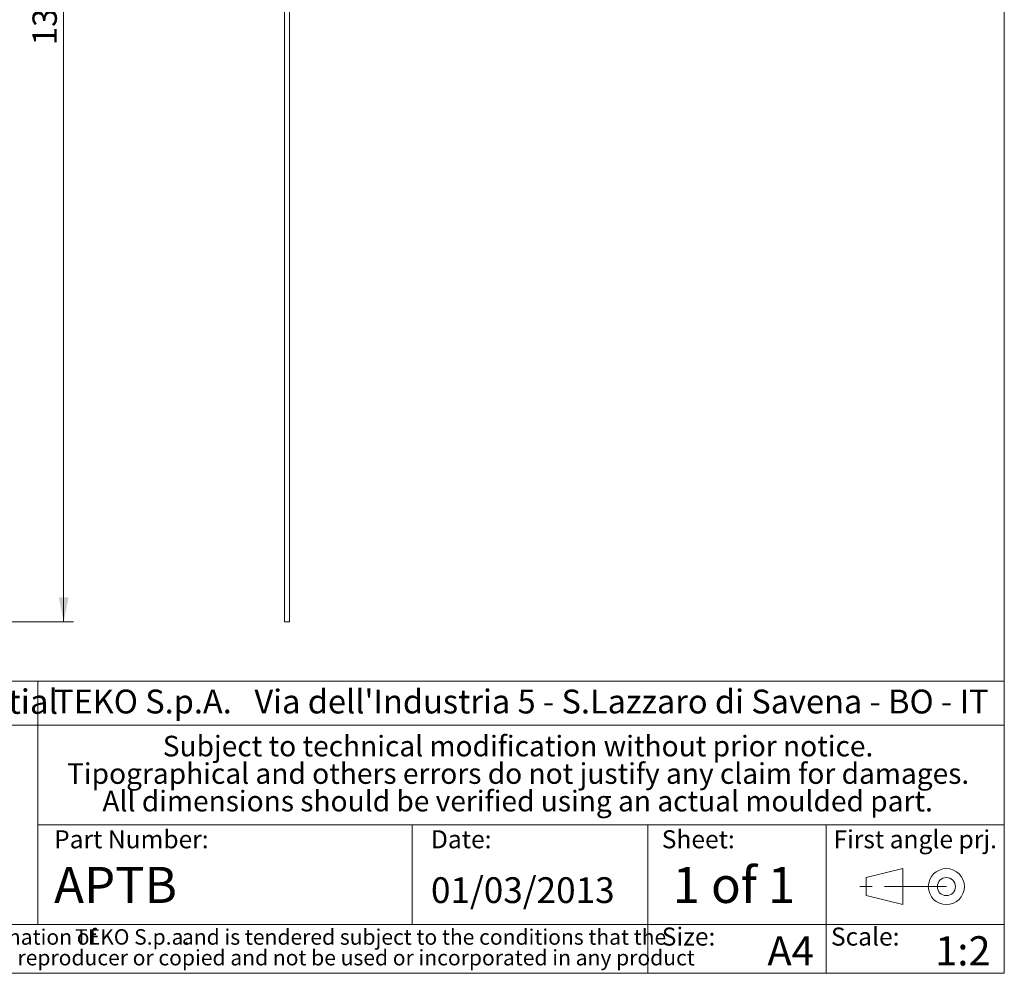
# Model space of a CAD drawing. Units: millimetres. Extents: x 2 to 294, y 2 to 208.
# Drawn here: x 191 to 292, y 5 to 103 of the extents above; entities that cross this region are included whole.
import ezdxf

# ---------------------------------------------------------------- set-up
doc = ezdxf.new("R2010")
doc.units = ezdxf.units.MM
doc.linetypes.add('SLD-Catena', pattern=[10.16, 6.35, -1.27, 1.27, -1.27])
doc.linetypes.add('SLD-Solido', pattern=[0])
doc.layers.add('CARTIGLIO', color=7, linetype='SLD-Solido', lineweight=15)
doc.layers.add('NOTE_FISSE', color=8, linetype='SLD-Solido')
doc.styles.add('SLDTEXTSTYLE0', font='ARIALBI.TTF', dxfattribs={"width": 0.948})
doc.styles.add('SLDTEXTSTYLE1', font='ARIAL.TTF', dxfattribs={"width": 0.948})
doc.styles.add('SLDTEXTSTYLE2', font='ARIALBD.TTF', dxfattribs={"width": 0.948})
doc.styles.add('SLDTEXTSTYLE3', font='ARIALI.TTF', dxfattribs={"width": 0.948})
doc.styles.add('SLDTEXTSTYLE4', font='GOTHIC.TTF', dxfattribs={"width": 0.913})
doc.dimstyles.new('SLDDIMSTYLE0', dxfattribs={"dimtxt": 2.5, "dimasz": 2.5, "dimexe": 0, "dimexo": 0.0625, "dimtad": 1, "dimrnd": 1e-09, "dimzin": 12, "dimdsep": 46, "dimtxsty": 'SLDTEXTSTYLE4', "dimsah": 1, "dimcen": 0.09, "dimadec": 0, "dimazin": 3, "dimtfac": 1, "dimtofl": 0, "dimtmove": 0, "dimatfit": 3, "dimfxl": 0, "dimfrac": 2, "dimtolj": 1, "dimtzin": 12, "dimarcsym": 0})

# ---------------------------------------------------------------- blocks, each defined once
blk = doc.blocks.new('SW_NOTE_0')
at = {"layer": 'CARTIGLIO', "color": 0, "char_height": 1.5875, "attachment_point": 2}
for s, insert, style in [('This document contains proprietary information of ', (23.81, 2.04), 'SLDTEXTSTYLE3'), ('TEKO S.p.a.', (53.14, 2.05), 'SLDTEXTSTYLE0'), (' and is tendered subject to the conditions that the ', (82.86, 2.04), 'SLDTEXTSTYLE3'), ('information be retained in confidence not be reproducer or copied and not be used or incorporated in any product', (53.32, -0.08), 'SLDTEXTSTYLE3')]:
    blk.add_mtext(s, dxfattribs=dict(at, insert=insert, style=style))
blk = doc.blocks.new('SW_NOTE_1')
at = {"layer": 'CARTIGLIO', "color": 0, "char_height": 2.1167, "attachment_point": 2, "style": 'SLDTEXTSTYLE0'}
for s, insert in [('Subject to technical modification without prior notice.', (36.18, 2.73)), ('Tipographical and others errors do not justify any claim for damages.', (36.19, -0.09)), ('All dimensions should be verified using an actual moulded part.', (36.14, -2.92))]:
    blk.add_mtext(s, dxfattribs=dict(at, insert=insert))
blk = doc.blocks.new('SW_NOTE_2')
at = {"layer": 'CARTIGLIO', "color": 0, "char_height": 2.45, "attachment_point": 1}
for s, insert, style in [('TEKO S.p.A.', (0, 3.16), 'SLDTEXTSTYLE2'), (" Via dell'Industria 5 - S.Lazzaro di Savena - BO - IT", (19.82, 3.16), 'SLDTEXTSTYLE1')]:
    blk.add_mtext(s, dxfattribs=dict(at, insert=insert, style=style))
blk = doc.blocks.new('_D_1')
at = {"layer": 'CARTIGLIO'}
for p, q in [((181.43, 171.71), (196.43, 171.71)), ((195.43, 171.71), (195.43, 41.11)), ((181.43, 41.11), (196.43, 41.11))]:
    blk.add_line(p, q, dxfattribs=at)
for points in [[(195.43, 171.71), (194.93, 169.21), (195.93, 169.21)], [(195.43, 41.11), (195.93, 43.61), (194.93, 43.61)]]:
    blk.add_solid(points, dxfattribs=at)
at = {"layer": 'CARTIGLIO', "insert": (192.23, 100.31, 0.35), "char_height": 2.5, "attachment_point": 1, "rotation": 90, "style": 'SLDTEXTSTYLE4'}
blk.add_mtext('130,60', dxfattribs=at)

msp = doc.modelspace()

# ---------------------------------------------------------------- linework, layer by layer
at = {"color": 7, "linetype": 'SLD-Solido', "lineweight": 15}
for p, q in [((218.1, 41.109), (218.1, 171.709)), ((218.6, 41.109), (218.6, 171.709)), ((218.1, 41.109), (218.6, 41.109))]:
    msp.add_line(p, q, dxfattribs=at)
at = {"layer": 'CARTIGLIO'}
for p, q in [((292, 205), (292, 5)), ((292, 35), (148.5, 35)), ((192.782, 35), (192.782, 10)), ((148.5, 30.5), (292, 30.5)), ((192.782, 20.25), (292, 20.25)), ((231.222, 10), (231.222, 20.25)), ((255.4, 5), (255.4, 20.25)), ((273.7, 5), (273.7, 20.25)), ((148.5, 10), (292, 10)), ((5, 5), (292, 5))]:
    msp.add_line(p, q, dxfattribs=at)
at = {"layer": 'CARTIGLIO', "color": 7}
for p, q in [((277.816, 14.829), (281.578, 15.755)), ((281.578, 15.755), (281.578, 12.052)), ((277.816, 12.978), (277.816, 14.829)), ((281.578, 12.052), (277.816, 12.978))]:
    msp.add_line(p, q, dxfattribs=at)
at = {"layer": 'CARTIGLIO', "color": 7, "linetype": 'SLD-Catena'}
msp.add_line((286.051, 13.903), (277.105, 13.903), dxfattribs=at)
at = {"layer": 'CARTIGLIO', "color": 7}
for radius in [1.851, 0.926]:
    msp.add_circle((286.051, 13.903), radius, dxfattribs=at)

# ---------------------------------------------------------------- block references
at = {"layer": 'CARTIGLIO'}
for name, p in [('SW_NOTE_2', (194.448, 30.982)), ('SW_NOTE_1', (205.897, 26.669)), ('SW_NOTE_0', (149.327, 7.483))]:
    msp.add_blockref(name, p, dxfattribs=at)

# ---------------------------------------------------------------- texts
at = {"layer": 'CARTIGLIO', "attachment_point": 1}
for s, insert, char_height, style in [('Proprietary and Confidential', (149.524, 34.155), 2.5, 'SLDTEXTSTYLE1'), ('1 of 1', (257.952, 15.93), 3.7042, 'SLDTEXTSTYLE2'), ('APTB', (194.448, 15.93), 3.7042, 'SLDTEXTSTYLE1'), ('01/03/2013', (233.139, 14.866), 2.6458, 'SLDTEXTSTYLE1'), ('A4', (267.682, 8.809), 3, 'SLDTEXTSTYLE2'), ('1:2', (284.908, 8.809), 3, 'SLDTEXTSTYLE2')]:
    msp.add_mtext(s, dxfattribs=dict(at, insert=insert, char_height=char_height, style=style))
at = {"layer": 'NOTE_FISSE', "attachment_point": 1, "style": 'SLDTEXTSTYLE0'}
for s, insert, char_height in [('Part Number:', (194.448, 19.694), 1.85208), ('Date:', (233.139, 19.694), 1.8521), ('Sheet:', (256.832, 19.694), 1.8521), ('First angle prj.', (274.459, 19.694), 1.85208), ('Size:', (256.832, 9.7), 1.8521), ('Scale:', (274.2, 9.7), 1.8521)]:
    msp.add_mtext(s, dxfattribs=dict(at, insert=insert, char_height=char_height))

# ---------------------------------------------------------------- dimensions: what is measured, and where the dimension line sits
at = {"layer": 'CARTIGLIO'}
dim = msp.add_linear_dim(base=(195.427, 41.109), p1=(180.427, 171.709), p2=(180.427, 41.109), angle=90, dimstyle='SLDDIMSTYLE0', dxfattribs=at)
dim.commit()
dim.dimension.update_dxf_attribs({"geometry": '_D_1', "text_midpoint": (195.427, 106.409), "dimtype": 160})

doc.saveas('drawing.dxf')
